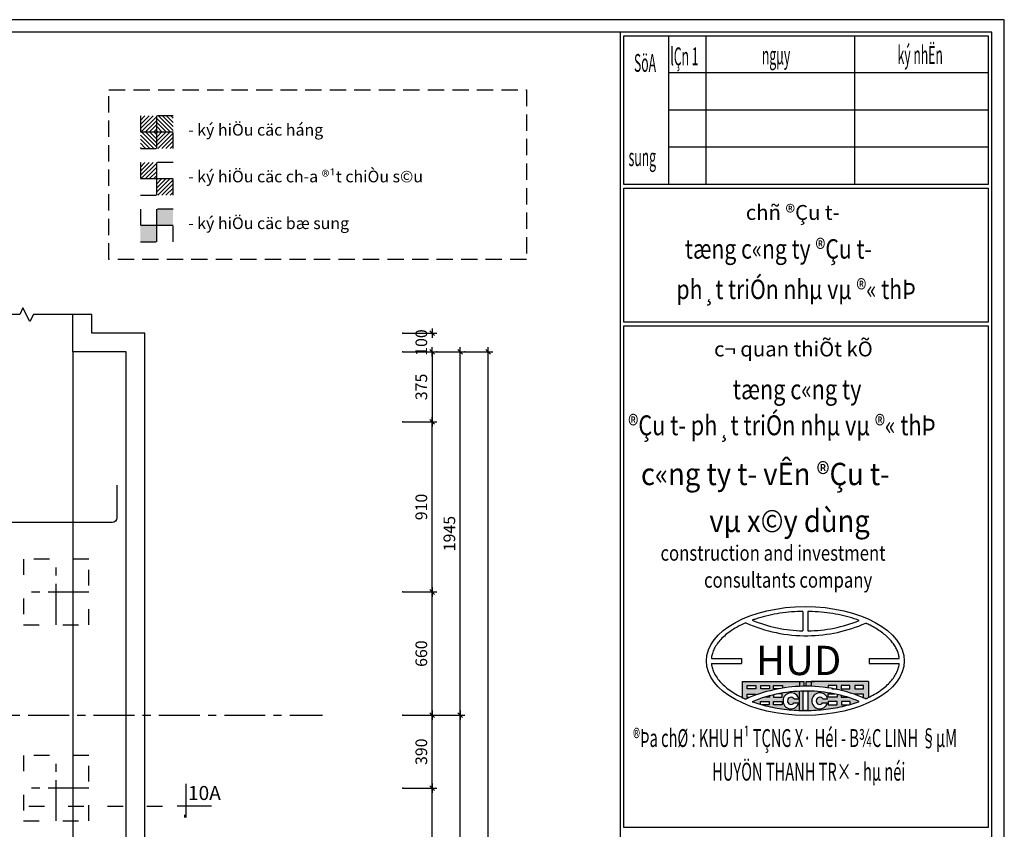
# Model space of a CAD drawing. Units: inches. Extents: x 1333779 to 1689811, y -1459192 to -1322114.
# Drawn here: x 1539797 to 1560871, y -1430982 to -1413650 of the extents above; entities that cross this region are included whole.
import ezdxf
from ezdxf.enums import TextEntityAlignment as Align

# ---------------------------------------------------------------- set-up
doc = ezdxf.new("R2010")
doc.units = ezdxf.units.IN
doc.header["$LTSCALE"] = 700
doc.header["$MEASUREMENT"] = 0
for name, pattern in [('ACAD_ISO03W100', [30, 12, -18]), ('CENTER', [2, 1.25, -0.25, 0.25, -0.25]), ('HIDDEN', [0.375, 0.25, -0.125])]:
    doc.linetypes.add(name, pattern=pattern)
for name, color, linetype in [('1', 1, 'CENTER'), ('3', 3, 'Continuous'), ('4', 4, 'Continuous'), ('6', 6, 'Continuous'), ('7', 7, 'Continuous'), ('8', 8, 'Continuous'), ('9', 9, 'HIDDEN'), ('jnu', 3, 'Continuous')]:
    doc.layers.add(name, color=color, linetype=linetype)
doc.styles.add('ARIAL', font='VHARIAL.TTF')
doc.styles.add('AVANT', font='VHAVANB.TTF')
doc.styles.add('BODO', font='VHBODO.TTF')
doc.styles.add('SansSerif', font='sanss___.ttf')
doc.styles.add('VnAvantH', font='VHAVAN.TTF')
doc.dimstyles.new('1-100', dxfattribs={"dimtxt": 250, "dimasz": 1, "dimexe": 100, "dimexo": 0, "dimgap": 100, "dimtad": 1, "dimdec": 1, "dimzin": 9, "dimdsep": 46, "dimtxsty": 'SansSerif', "dimblk": 'tick', "dimcen": 0.09, "dimdle": 100, "dimclrd": 5, "dimclre": 5, "dimclrt": 4, "dimadec": 0, "dimazin": 0, "dimtfac": 1, "dimtdec": 1, "dimtix": 1, "dimtofl": 0, "dimtmove": 2, "dimatfit": 3, "dimldrblk": 'dot-60', "dimfxl": 1, "dimtolj": 1, "dimtzin": 0, "dimarcsym": 0})

# ---------------------------------------------------------------- blocks, each defined once
blk = doc.blocks.new('tick')
at = {"color": 5, "linetype": 'ByBlock'}
blk.add_line((-100, 0), (100, 0), dxfattribs=at)
at = {"layer": '3', "linetype": 'ByBlock'}
blk.add_line((-50, -50), (50, 50), dxfattribs=at)
at = {"layer": 'jnu', "color": 0, "linetype": 'ByBlock'}
blk.add_point((0, 0), dxfattribs=at)
blk = doc.blocks.new('*D3551')
at = {"layer": '7', "color": 5, "linetype": 'Continuous', "lineweight": -2}
for p, q in [((1549322, -1420762), (1549922, -1420762)), ((1549822, -1449741), (1549822, -1420763)), ((1549322, -1449742), (1549922, -1449742))]:
    blk.add_line(p, q, dxfattribs=at)
at = {"layer": 'jnu', "color": 0, "linetype": 'Continuous'}
for p in [(1549322, -1420762), (1549822, -1420762), (1549322, -1449742)]:
    blk.add_point(p, dxfattribs=at)
at = {"layer": '7', "color": 5, "linetype": 'Continuous', "lineweight": -2}
for p, rotation in [((1549822, -1420762), 90), ((1549822, -1449742), 270)]:
    blk.add_blockref('tick', p, dxfattribs=dict(at, rotation=rotation))
at = {"layer": '7', "color": 4, "linetype": 'Continuous', "insert": (1549593, -1435252), "char_height": 250, "attachment_point": 5, "rotation": 90, "style": 'SansSerif'}
blk.add_mtext('\\A1;7245', dxfattribs=at)
blk = doc.blocks.new('dot-60')
at = {"layer": '6'}
blk.add_circle((0, 0), 30, dxfattribs=at)
blk = doc.blocks.new('vk')
at = {"layer": '3'}
blk.add_line((0, 475), (0, -242), dxfattribs=at)
at = {"layer": '6'}
for p, q in [((-552, 0), (184, 0)), ((24, -241), (24, -185))]:
    blk.add_line(p, q, dxfattribs=at)
blk = doc.blocks.new('*D3550')
at = {"layer": '7', "color": 5, "linetype": 'Continuous', "lineweight": -2}
for p, q in [((1548722, -1420762), (1549322, -1420762)), ((1549222, -1428541), (1549222, -1420763)), ((1548599, -1428542), (1549322, -1428542))]:
    blk.add_line(p, q, dxfattribs=at)
at = {"layer": 'jnu', "color": 0, "linetype": 'Continuous'}
for p in [(1548722, -1420762), (1549222, -1420762), (1548599, -1428542)]:
    blk.add_point(p, dxfattribs=at)
at = {"layer": '7', "color": 5, "linetype": 'Continuous', "lineweight": -2}
for p, rotation in [((1549222, -1420762), 90), ((1549222, -1428542), 270)]:
    blk.add_blockref('tick', p, dxfattribs=dict(at, rotation=rotation))
at = {"layer": '7', "color": 4, "linetype": 'Continuous', "insert": (1548993, -1424652), "char_height": 250, "attachment_point": 5, "rotation": 90, "style": 'SansSerif'}
blk.add_mtext('\\A1;1945', dxfattribs=at)
blk = doc.blocks.new('*D3549')
at = {"layer": '7', "color": 5, "linetype": 'Continuous', "lineweight": -2}
for p, q in [((1548599, -1428542), (1549322, -1428542)), ((1549222, -1436801), (1549222, -1428543)), ((1548599, -1436802), (1549322, -1436802))]:
    blk.add_line(p, q, dxfattribs=at)
at = {"layer": 'jnu', "color": 0, "linetype": 'Continuous'}
for p in [(1548599, -1428542), (1549222, -1428542), (1548599, -1436802)]:
    blk.add_point(p, dxfattribs=at)
at = {"layer": '7', "color": 5, "linetype": 'Continuous', "lineweight": -2}
for p, rotation in [((1549222, -1428542), 90), ((1549222, -1436802), 270)]:
    blk.add_blockref('tick', p, dxfattribs=dict(at, rotation=rotation))
at = {"layer": '7', "color": 4, "linetype": 'Continuous', "insert": (1548993, -1432672), "char_height": 250, "attachment_point": 5, "rotation": 90, "style": 'SansSerif'}
blk.add_mtext('\\A1;2065', dxfattribs=at)
blk = doc.blocks.new('*D3546')
at = {"layer": '7', "color": 5, "linetype": 'Continuous', "lineweight": -2}
for p, q in [((1547999, -1420362), (1548722, -1420362)), ((1548622, -1420361), (1548622, -1420360)), ((1547999, -1420762), (1548722, -1420762)), ((1548622, -1420763), (1548622, -1420764))]:
    blk.add_line(p, q, dxfattribs=at)
at = {"layer": 'jnu', "color": 0, "linetype": 'Continuous'}
for p in [(1547999, -1420362), (1548622, -1420362), (1547999, -1420762)]:
    blk.add_point(p, dxfattribs=at)
at = {"layer": '7', "color": 5, "linetype": 'Continuous', "lineweight": -2}
for p, rotation in [((1548622, -1420362), 270), ((1548622, -1420762), 90)]:
    blk.add_blockref('tick', p, dxfattribs=dict(at, rotation=rotation))
at = {"layer": '7', "color": 4, "linetype": 'Continuous', "insert": (1548393, -1420562), "char_height": 250, "attachment_point": 5, "rotation": 90, "style": 'SansSerif'}
blk.add_mtext('\\A1;100', dxfattribs=at)
blk = doc.blocks.new('*D3545')
at = {"layer": '7', "color": 5, "linetype": 'Continuous', "lineweight": -2}
for p, q in [((1547999, -1422262), (1548722, -1422262)), ((1548622, -1425901), (1548622, -1422263)), ((1547999, -1425902), (1548722, -1425902))]:
    blk.add_line(p, q, dxfattribs=at)
at = {"layer": 'jnu', "color": 0, "linetype": 'Continuous'}
for p in [(1547999, -1422262), (1548622, -1422262), (1547999, -1425902)]:
    blk.add_point(p, dxfattribs=at)
at = {"layer": '7', "color": 5, "linetype": 'Continuous', "lineweight": -2}
for p, rotation in [((1548622, -1422262), 90), ((1548622, -1425902), 270)]:
    blk.add_blockref('tick', p, dxfattribs=dict(at, rotation=rotation))
at = {"layer": '7', "color": 4, "linetype": 'Continuous', "insert": (1548393, -1424082), "char_height": 250, "attachment_point": 5, "rotation": 90, "style": 'SansSerif'}
blk.add_mtext('\\A1;910', dxfattribs=at)
blk = doc.blocks.new('*D3544')
at = {"layer": '7', "color": 5, "linetype": 'Continuous', "lineweight": -2}
for p, q in [((1547999, -1425902), (1548722, -1425902)), ((1548622, -1428541), (1548622, -1425903)), ((1547999, -1428542), (1548722, -1428542))]:
    blk.add_line(p, q, dxfattribs=at)
at = {"layer": 'jnu', "color": 0, "linetype": 'Continuous'}
for p in [(1547999, -1425902), (1548622, -1425902), (1547999, -1428542)]:
    blk.add_point(p, dxfattribs=at)
at = {"layer": '7', "color": 5, "linetype": 'Continuous', "lineweight": -2}
for p, rotation in [((1548622, -1425902), 90), ((1548622, -1428542), 270)]:
    blk.add_blockref('tick', p, dxfattribs=dict(at, rotation=rotation))
at = {"layer": '7', "color": 4, "linetype": 'Continuous', "insert": (1548393, -1427222), "char_height": 250, "attachment_point": 5, "rotation": 90, "style": 'SansSerif'}
blk.add_mtext('\\A1;660', dxfattribs=at)
blk = doc.blocks.new('*D3543')
at = {"layer": '7', "color": 5, "linetype": 'Continuous', "lineweight": -2}
for p, q in [((1547999, -1428542), (1548722, -1428542)), ((1548622, -1430101), (1548622, -1428543)), ((1547999, -1430102), (1548722, -1430102))]:
    blk.add_line(p, q, dxfattribs=at)
at = {"layer": 'jnu', "color": 0, "linetype": 'Continuous'}
for p in [(1547999, -1428542), (1548622, -1428542), (1547999, -1430102)]:
    blk.add_point(p, dxfattribs=at)
at = {"layer": '7', "color": 5, "linetype": 'Continuous', "lineweight": -2}
for p, rotation in [((1548622, -1428542), 90), ((1548622, -1430102), 270)]:
    blk.add_blockref('tick', p, dxfattribs=dict(at, rotation=rotation))
at = {"layer": '7', "color": 4, "linetype": 'Continuous', "insert": (1548393, -1429322), "char_height": 250, "attachment_point": 5, "rotation": 90, "style": 'SansSerif'}
blk.add_mtext('\\A1;390', dxfattribs=at)
blk = doc.blocks.new('*D3542')
at = {"layer": '7', "color": 5, "linetype": 'Continuous', "lineweight": -2}
for p, q in [((1547999, -1430102), (1548722, -1430102)), ((1548622, -1434301), (1548622, -1430103)), ((1547999, -1434302), (1548722, -1434302))]:
    blk.add_line(p, q, dxfattribs=at)
at = {"layer": 'jnu', "color": 0, "linetype": 'Continuous'}
for p in [(1547999, -1430102), (1548622, -1430102), (1547999, -1434302)]:
    blk.add_point(p, dxfattribs=at)
at = {"layer": '7', "color": 5, "linetype": 'Continuous', "lineweight": -2}
for p, rotation in [((1548622, -1430102), 90), ((1548622, -1434302), 270)]:
    blk.add_blockref('tick', p, dxfattribs=dict(at, rotation=rotation))
at = {"layer": '7', "color": 4, "linetype": 'Continuous', "insert": (1548393, -1432202), "char_height": 250, "attachment_point": 5, "rotation": 90, "style": 'SansSerif'}
blk.add_mtext('\\A1;1050', dxfattribs=at)
blk = doc.blocks.new('*D3554')
at = {"layer": '7', "color": 5, "linetype": 'Continuous', "lineweight": -2}
for p, q in [((1547999, -1420762), (1548722, -1420762)), ((1548622, -1420763), (1548622, -1422261)), ((1547999, -1422262), (1548722, -1422262))]:
    blk.add_line(p, q, dxfattribs=at)
at = {"layer": 'jnu', "color": 0, "linetype": 'Continuous'}
for p in [(1547999, -1420762), (1547999, -1422262), (1548622, -1422262)]:
    blk.add_point(p, dxfattribs=at)
at = {"layer": '7', "color": 5, "linetype": 'Continuous', "lineweight": -2}
for p, rotation in [((1548622, -1420762), 90), ((1548622, -1422262), 270)]:
    blk.add_blockref('tick', p, dxfattribs=dict(at, rotation=rotation))
at = {"layer": '7', "color": 4, "linetype": 'Continuous', "insert": (1548393, -1421512), "char_height": 250, "attachment_point": 5, "rotation": 90, "style": 'SansSerif'}
blk.add_mtext('\\A1;375', dxfattribs=at)

msp = doc.modelspace()

# ---------------------------------------------------------------- hatches: boundary and pattern name
at = {"layer": '7', "linetype": 'Continuous'}
h = msp.add_hatch(dxfattribs=at)
h.set_pattern_fill('ANSI31', color=256, scale=500, style=0)
h.set_pattern_definition([(45, (1025683.13, -1088747.49), (-44.194174, 44.194174), [])])
h.paths.add_polyline_path([(1543081.08, -1416058.09), (1542731.08, -1416058.09), (1542731.08, -1416408.09), (1543081.08, -1416408.09)])
h.paths.add_polyline_path([(1542731.08, -1415708.09), (1542381.08, -1415708.09), (1542381.08, -1416058.09), (1542731.08, -1416058.09)])
h = msp.add_hatch(dxfattribs=at)
h.set_pattern_fill('ANSI31', color=256, scale=500, style=0)
h.set_pattern_definition([(45, (1025683.13, -1089747.49), (-44.194174, 44.194174), [])])
h.paths.add_polyline_path([(1543081.08, -1417058.09), (1542731.08, -1417058.09), (1542731.08, -1417408.09), (1543081.08, -1417408.09)])
h.paths.add_polyline_path([(1542731.08, -1416708.09), (1542381.08, -1416708.09), (1542381.08, -1417058.09), (1542731.08, -1417058.09)])
h = msp.add_hatch(color=256, dxfattribs=at)
h.paths.add_polyline_path([(1542381.08, -1418058.09), (1542731.08, -1418058.09), (1542731.08, -1418408.09), (1542381.08, -1418408.09)])
h.paths.add_polyline_path([(1542731.08, -1417708.09), (1543081.08, -1417708.09), (1543081.08, -1418058.09), (1542731.08, -1418058.09)])
at = {"layer": '8'}
h = msp.add_hatch(color=256, dxfattribs=at)
edge = h.paths.add_edge_path()
edge.add_line((1555258.18, -1427817.74), (1555258.18, -1428158.29))
edge.add_spline(control_points=[(1555258.18, -1428158.29), (1555277.58, -1428167.68), (1555297.34, -1428176.88), (1555324.48, -1428189.04), (1555331.58, -1428192.17), (1555338.72, -1428195.28)], knot_values=[13.41528375, 13.41528375, 13.41528375, 13.41528375, 13.4536832, 13.4536832, 13.46716263, 13.46716263, 13.46716263, 13.46716263], degree=3, periodic=0)
edge.add_arc((1556630.58, -1431073.23), 3154.6, 112.42461, 114.174523, ccw=False)
edge.add_line((1555427.2, -1428157.17), (1555365.04, -1428157.17))
edge.add_line((1555365.04, -1428157.17), (1555365.04, -1428088.45))
edge.add_line((1555365.04, -1428088.45), (1555553.15, -1428088.45))
edge.add_line((1555553.15, -1428088.45), (1555553.15, -1428108.33))
edge.add_arc((1556630.58, -1431073.23), 3154.6, 100.742554, 109.970925, ccw=False)
edge.add_line((1556042.57, -1427973.91), (1555933.95, -1427973.91))
edge.add_line((1555933.95, -1427973.91), (1555933.95, -1427905.19))
edge.add_line((1555933.95, -1427905.19), (1556122.05, -1427905.19))
edge.add_line((1556122.05, -1427905.19), (1556122.05, -1427959.89))
edge.add_arc((1556630.58, -1431073.23), 3154.6, 97.759957, 99.276657, ccw=False)
edge.add_line((1556204.63, -1427947.52), (1556204.63, -1427905.19))
edge.add_line((1556204.63, -1427905.19), (1556392.74, -1427905.19))
edge.add_line((1556392.74, -1427905.19), (1556392.74, -1427927.61))
edge.add_arc((1556630.58, -1431073.23), 3154.6, 92.63533, 94.323866, ccw=False)
edge.add_line((1556485.53, -1427921.96), (1556485.53, -1427817.74))
edge.add_line((1556485.53, -1427817.74), (1555258.18, -1427817.74))
h.paths.add_polyline_path([(1555846.77, -1427905.19), (1555846.77, -1427973.91), (1555658.67, -1427973.91), (1555658.67, -1427905.19)], flags=16)
h.paths.add_polyline_path([(1555553.15, -1427905.19), (1555553.15, -1427973.91), (1555365.04, -1427973.91), (1555365.04, -1427905.19)], flags=16)
edge = h.paths.add_edge_path()
edge.add_line((1556738.41, -1427817.74), (1556738.41, -1427920.47))
edge.add_arc((1556630.58, -1431073.23), 3154.6, 86.353626, 88.041067, ccw=False)
edge.add_line((1556831.2, -1427925.01), (1556831.2, -1427905.19))
edge.add_line((1556831.2, -1427905.19), (1557019.31, -1427905.19))
edge.add_line((1557019.31, -1427905.19), (1557019.31, -1427942.67))
edge.add_arc((1556630.58, -1431073.23), 3154.6, 81.407499, 82.921603, ccw=False)
edge.add_line((1557101.89, -1427954.04), (1557101.89, -1427905.19))
edge.add_line((1557101.89, -1427905.19), (1557290, -1427905.19))
edge.add_line((1557290, -1427905.19), (1557290, -1427973.91))
edge.add_line((1557290, -1427973.91), (1557218.58, -1427973.91))
edge.add_arc((1556630.58, -1431073.23), 3154.6, 70.746554, 79.257446, ccw=False)
edge.add_line((1557670.8, -1428095.07), (1557670.8, -1428088.45))
edge.add_line((1557670.8, -1428088.45), (1557858.9, -1428088.45))
edge.add_line((1557858.9, -1428088.45), (1557858.9, -1428157.17))
edge.add_line((1557858.9, -1428157.17), (1557833.95, -1428157.17))
edge.add_arc((1556630.58, -1431073.23), 3154.6, 66.184883, 67.57539, ccw=False)
edge.add_spline(control_points=[(1557904.36, -1428187.23), (1557925.2, -1428177.94), (1557945.67, -1428168.43), (1557965.76, -1428158.72)], knot_values=[8.53553762, 8.53553762, 8.53553762, 8.53553762, 8.57528649, 8.57528649, 8.57528649, 8.57528649], degree=3, periodic=0)
edge.add_line((1557965.76, -1428158.72), (1557965.76, -1427817.74))
edge.add_line((1557965.76, -1427817.74), (1556738.41, -1427817.74))
h.paths.add_polyline_path([(1557377.17, -1427905.19), (1557565.28, -1427905.19), (1557565.28, -1427973.91), (1557377.17, -1427973.91)], flags=16)
h.paths.add_polyline_path([(1557670.8, -1427905.19), (1557858.9, -1427905.19), (1557858.9, -1427973.91), (1557670.8, -1427973.91)], flags=16)
h = msp.add_hatch(color=256, dxfattribs=at)
h.paths.add_polyline_path([(1556738.41, -1427817.74), (1556630.65, -1427817.74), (1556630.65, -1427918.63, -0.00854212), (1556738.41, -1427920.47)])
h.paths.add_polyline_path([(1556485.53, -1427921.96, -0.00592127), (1556560.2, -1427919.41, -0.00220689), (1556588.05, -1427918.92), (1556588.05, -1427817.74), (1556485.53, -1427817.74)])
edge = h.paths.add_edge_path()
edge.add_spline(control_points=[(1556664.62, -1428437.99), (1556672.26, -1428437.88), (1556679.9, -1428437.75), (1556708.36, -1428437.18), (1556729.17, -1428436.59), (1556749.95, -1428435.82)], knot_values=[7.87931783, 7.87931783, 7.87931783, 7.87931783, 7.89044516, 7.89044516, 7.92077644, 7.92077644, 7.92077644, 7.92077644], degree=3, periodic=0)
edge.add_line((1556749.95, -1428435.82), (1556749.95, -1428025.38))
edge.add_arc((1556630.58, -1431073.23), 3050.18, 87.75702, 89.360565)
edge.add_line((1556664.62, -1428023.23), (1556664.62, -1428437.99))
edge = h.paths.add_edge_path()
edge.add_arc((1556630.58, -1431073.23), 3050.18, 91.322058, 92.801611)
edge.add_line((1556481.49, -1428026.69), (1556481.49, -1428436.06))
edge.add_spline(control_points=[(1556481.49, -1428436.06), (1556507.7, -1428436.98), (1556533.95, -1428437.62), (1556560.2, -1428437.99)], knot_values=[7.79040841, 7.79040841, 7.79040841, 7.79040841, 7.82864544, 7.82864544, 7.82864544, 7.82864544], degree=3, periodic=0)
edge.add_line((1556560.2, -1428437.99), (1556560.2, -1428023.86))
h = msp.add_hatch(color=256, dxfattribs=at)
edge = h.paths.add_edge_path()
edge.add_line((1556664.62, -1428023.23), (1556664.62, -1428437.99))
edge.add_spline(control_points=[(1556664.62, -1428437.99), (1556672.26, -1428437.88), (1556679.9, -1428437.75), (1556758.14, -1428436.18), (1556828.6, -1428432.77), (1556968.45, -1428421.98), (1557037.85, -1428414.62), (1557174.78, -1428396.02), (1557242.33, -1428384.79), (1557374.81, -1428358.62), (1557439.75, -1428343.67), (1557514.32, -1428323.97), (1557525.57, -1428320.93), (1557536.77, -1428317.83)], knot_values=[7.87931783, 7.87931783, 7.87931783, 7.87931783, 7.89044516, 7.89044516, 7.99329477, 7.99329477, 8.09614438, 8.09614438, 8.19899399, 8.19899399, 8.3018436, 8.3018436, 8.32022045, 8.32022045, 8.32022045, 8.32022045], degree=3, periodic=0)
edge.add_line((1557536.77, -1428317.83), (1557384.15, -1428317.83))
edge.add_line((1557384.15, -1428317.83), (1557384.15, -1428249.11))
edge.add_line((1557384.15, -1428249.11), (1557572.26, -1428249.11))
edge.add_line((1557572.26, -1428249.11), (1557572.26, -1428307.77))
edge.add_spline(control_points=[(1557572.26, -1428307.77), (1557611.41, -1428296.41), (1557649.84, -1428284.36), (1557714.72, -1428262.45), (1557741.56, -1428252.91), (1557767.95, -1428243.03)], knot_values=[8.33974114, 8.33974114, 8.33974114, 8.33974114, 8.40469321, 8.40469321, 8.45175463, 8.45175463, 8.45175463, 8.45175463], degree=3, periodic=0)
edge.add_arc((1556630.58, -1431073.23), 3050.18, 68.106341, 73.19115)
edge.add_line((1557512.63, -1428153.36), (1557376.2, -1428153.36))
edge.add_line((1557376.2, -1428153.36), (1557376.2, -1428115.58))
edge.add_arc((1556630.58, -1431073.23), 3050.18, 75.850539, 77.459938)
edge.add_line((1557292.84, -1428095.81), (1557292.84, -1428153.36))
edge.add_line((1557292.84, -1428153.36), (1557104.73, -1428153.36))
edge.add_line((1557104.73, -1428153.36), (1557104.73, -1428084.64))
edge.add_line((1557104.73, -1428084.64), (1557240.48, -1428084.64))
edge.add_arc((1556630.58, -1431073.23), 3050.18, 78.465709, 89.360565)
h.paths.add_polyline_path([(1557087.79, -1428191.96), (1556986.4, -1428191.96, 3.23417743), (1556983.23, -1428277.94), (1557086.58, -1428277.94, -7.81541543)], flags=16)
h.paths.add_polyline_path([(1557104.08, -1428249.11), (1557292.19, -1428249.11), (1557292.19, -1428317.83), (1557104.08, -1428317.83)], flags=16)
edge = h.paths.add_edge_path()
edge.add_arc((1556626.67, -1431060.46), 3036.89, 92.7401, 101.509734)
edge.add_line((1556020.71, -1428084.64), (1556118.24, -1428084.64))
edge.add_line((1556118.24, -1428084.64), (1556118.24, -1428153.36))
edge.add_line((1556118.24, -1428153.36), (1555930.14, -1428153.36))
edge.add_line((1555930.14, -1428153.36), (1555930.14, -1428104.53))
edge.add_arc((1556626.67, -1431060.46), 3036.89, 103.259294, 104.880739)
edge.add_line((1555846.77, -1428125.42), (1555846.77, -1428153.36))
edge.add_line((1555846.77, -1428153.36), (1555748.33, -1428153.36))
edge.add_arc((1556626.67, -1431060.46), 3036.89, 106.811429, 112.26796)
edge.add_spline(control_points=[(1555475.88, -1428250.06), (1555479.2, -1428251.27), (1555482.54, -1428252.48), (1555544.26, -1428274.74), (1555604.75, -1428294.2), (1555674, -1428313.92), (1555681.02, -1428315.88), (1555688.05, -1428317.83)], knot_values=[7.26746021, 7.26746021, 7.26746021, 7.26746021, 7.2733475, 7.2733475, 7.37619711, 7.37619711, 7.38774267, 7.38774267, 7.38774267, 7.38774267], degree=3, periodic=0)
edge.add_line((1555650.72, -1428306.72), (1555650.72, -1428249.11))
edge.add_line((1555650.72, -1428249.11), (1555838.82, -1428249.11))
edge.add_line((1555838.82, -1428249.11), (1555838.82, -1428317.83))
edge.add_line((1555838.82, -1428317.83), (1555688.05, -1428317.83))
edge.add_spline(control_points=[(1555688.05, -1428317.83), (1555743.68, -1428333.22), (1555800.67, -1428347.24), (1555924.23, -1428373.97), (1555991.09, -1428386.3), (1556126.89, -1428407.13), (1556195.82, -1428415.63), (1556334.99, -1428428.71), (1556405.22, -1428433.28), (1556477.62, -1428435.92), (1556479.54, -1428435.99), (1556481.49, -1428436.06)], knot_values=[7.38774267, 7.38774267, 7.38774267, 7.38774267, 7.47904672, 7.47904672, 7.58189633, 7.58189633, 7.68474594, 7.68474594, 7.78759555, 7.78759555, 7.79039235, 7.79039235, 7.79039235, 7.79039235], degree=3, periodic=0)
edge.add_line((1556481.49, -1428436.06), (1556481.49, -1428027.04))
h.paths.add_polyline_path([(1556472.3, -1428191.96), (1556370.91, -1428191.96, 3.23417743), (1556367.74, -1428277.94), (1556471.09, -1428277.94, -7.81541543)], flags=16)
h.paths.add_polyline_path([(1556118.9, -1428249.11), (1556118.9, -1428317.83), (1555930.79, -1428317.83), (1555930.79, -1428249.11)], flags=16)
h = msp.add_hatch(color=256, dxfattribs=at)
h.paths.add_polyline_path([(1556664.62, -1428047.06), (1556664.62, -1428023.81, 0.00859625), (1556560.2, -1428024.3), (1556560.2, -1428047.06)])
edge = h.paths.add_edge_path()
edge.add_line((1556560.2, -1428404.67), (1556560.2, -1428437.46))
edge.add_spline(control_points=[(1556560.2, -1428437.46), (1556585.4, -1428437.68), (1556618.77, -1428437.85), (1556664.62, -1428437.99)], knot_values=[7.81445086, 7.81445086, 7.81445086, 7.81445086, 7.82864544, 7.82864544, 7.82864544, 7.82864544], degree=3, periodic=0)
edge.add_line((1556664.62, -1428437.99), (1556664.62, -1428404.67))
edge.add_line((1556664.62, -1428404.67), (1556560.2, -1428404.67))
at = {"layer": '9', "linetype": 'Continuous'}
h = msp.add_hatch(dxfattribs=at)
h.set_pattern_fill('ANSI31', color=256, scale=500, angle=90, style=0)
h.set_pattern_definition([(135, (173653.8, -83720.594), (-44.1941738, -44.1941738), [])])
h.paths.add_polyline_path([(1543081.08, -1415708.09), (1542731.08, -1415708.09), (1542731.08, -1416058.09), (1543081.08, -1416058.09)])
h.paths.add_polyline_path([(1542731.08, -1416058.09), (1542381.08, -1416058.09), (1542381.08, -1416408.09), (1542731.08, -1416408.09)])

# ---------------------------------------------------------------- linework, layer by layer
msp.add_lwpolyline([(1541337.53, -1419962.09), (1540092.2, -1419962.09), (1540010.8, -1420108.51), (1539864.26, -1419815.68), (1539797.65, -1419962.09), (1538537.53, -1419962.09)])
at = {"layer": '1', "linetype": 'Continuous'}
msp.add_lwpolyline([(1547077.53, -1438582.09), (1546677.53, -1438582.09), (1546677.53, -1432402.09), (1542477.53, -1432402.09), (1542477.53, -1420362.09), (1541337.53, -1420362.09), (1541337.53, -1419962.09)], dxfattribs=at)
at = {"layer": '3', "linetype": 'Continuous'}
msp.add_line((1540937.53, -1420762.09), (1540937.53, -1438982.09), dxfattribs=at)
msp.add_lwpolyline([(1547077.53, -1438982.09), (1546277.53, -1438982.09), (1546277.53, -1432802.09), (1542077.53, -1432802.09), (1542077.53, -1420762.09), (1540937.53, -1420762.09), (1540937.53, -1419962.09)], dxfattribs=at)
at = {"layer": '6', "linetype": 'Continuous'}
msp.add_line((1552649.62, -1413915.75), (1552649.62, -1458547.43), dxfattribs=at)
at = {"layer": '6', "linetype": 'ACAD_ISO03W100', "ltscale": 0.04}
msp.add_line((1504714.89, -1430485.59), (1543169.12, -1430485.59), dxfattribs=at)
at = {"layer": '6', "linetype": 'Continuous'}
msp.add_lwpolyline([(1497978.5, -1458547.43), (1560605.79, -1458547.43), (1560605.79, -1413915.75), (1497978.5, -1413915.75)], close=True, dxfattribs=at)
msp.add_lwpolyline([(1541873.53, -1423614.57), (1541873.53, -1424314.57, -0.41421356), (1541773.53, -1424414.57), (1505766.53, -1424414.57, -0.41421356), (1505666.53, -1424314.57), (1505666.53, -1423614.57)], format="xyb", dxfattribs=at)
at = {"layer": '7', "linetype": 'HIDDEN', "ltscale": 2}
msp.add_lwpolyline([(1541707.3, -1415153.59), (1550643.8, -1415153.59), (1550643.8, -1418785.09), (1541707.3, -1418785.09)], close=True, dxfattribs=at)
at = {"layer": '7', "linetype": 'ACAD_ISO03W100', "ltscale": 0.04}
for points in [[(1542381.08, -1416408.09), (1543081.08, -1416408.09), (1543081.08, -1415708.09), (1542381.08, -1415708.09)], [(1542381.08, -1417408.09), (1543081.08, -1417408.09), (1543081.08, -1416708.09), (1542381.08, -1416708.09)], [(1542381.08, -1418408.09), (1543081.08, -1418408.09), (1543081.08, -1417708.09), (1542381.08, -1417708.09)], [(1539877.53, -1425202.09), (1539877.53, -1426602.09), (1541277.53, -1426602.09), (1541277.53, -1425202.09)], [(1539877.53, -1429402.09), (1539877.53, -1430802.09), (1541277.53, -1430802.09), (1541277.53, -1429402.09)]]:
    msp.add_lwpolyline(points, close=True, dxfattribs=at)
at = {"layer": '8', "linetype": 'CENTER'}
for p, q in [((1542731.08, -1416408.09), (1542731.08, -1415708.09)), ((1543081.08, -1416058.09), (1542381.08, -1416058.09)), ((1542731.08, -1417408.09), (1542731.08, -1416708.09)), ((1543081.08, -1417058.09), (1542381.08, -1417058.09)), ((1542731.08, -1418408.09), (1542731.08, -1417708.09)), ((1543081.08, -1418058.09), (1542381.08, -1418058.09)), ((1540577.53, -1426602.09), (1540577.53, -1425202.09)), ((1541277.53, -1425902.09), (1539877.53, -1425902.09)), ((1514777.53, -1428542.09), (1546277.53, -1428542.09)), ((1540577.53, -1430802.09), (1540577.53, -1429402.09)), ((1541277.53, -1430102.09), (1539877.53, -1430102.09))]:
    msp.add_line(p, q, dxfattribs=at)
at = {"layer": '8'}
for p, q in [((1556560.2, -1426318.42), (1556560.2, -1426732.55)), ((1556664.62, -1426318.42), (1556664.62, -1426733.17)), ((1554601.15, -1427325.99), (1555245.29, -1427325.99)), ((1555245.29, -1427325.99), (1555245.29, -1427430.41)), ((1557979.53, -1427325.99), (1558623.67, -1427325.99)), ((1557979.53, -1427325.99), (1557979.53, -1427430.41)), ((1554601.15, -1427430.41), (1555245.29, -1427430.41)), ((1557979.53, -1427430.41), (1558623.67, -1427430.41)), ((1555258.18, -1427817.74), (1555258.18, -1428158.29)), ((1555258.18, -1427817.74), (1556485.53, -1427817.74)), ((1556485.53, -1427817.74), (1556588.05, -1427817.74)), ((1556485.53, -1427817.74), (1556485.53, -1427921.96)), ((1556588.05, -1427918.92), (1556588.05, -1427817.74)), ((1556630.65, -1427817.74), (1556807.61, -1427817.74)), ((1556630.65, -1427918.63), (1556630.65, -1427817.74)), ((1556738.41, -1427817.74), (1556738.41, -1427920.47)), ((1557965.76, -1427817.74), (1556738.41, -1427817.74)), ((1557965.76, -1427817.74), (1557965.76, -1428158.72)), ((1556481.49, -1428026.69), (1556481.49, -1428436.06)), ((1556560.2, -1428023.86), (1556560.2, -1428437.99)), ((1556664.62, -1428023.23), (1556664.62, -1428437.99)), ((1556370.91, -1428191.96), (1556472.3, -1428191.96)), ((1556986.4, -1428191.96), (1557087.79, -1428191.96)), ((1556367.74, -1428277.94), (1556471.09, -1428277.94)), ((1556983.23, -1428277.94), (1557086.58, -1428277.94))]:
    msp.add_line(p, q, dxfattribs=at)
for points in [[(1555365.04, -1427905.19), (1555553.15, -1427905.19), (1555553.15, -1427973.91), (1555365.04, -1427973.91)], [(1555658.67, -1427905.19), (1555846.77, -1427905.19), (1555846.77, -1427973.91), (1555658.67, -1427973.91)], [(1557565.28, -1427905.19), (1557377.17, -1427905.19), (1557377.17, -1427973.91), (1557565.28, -1427973.91)], [(1557858.9, -1427905.19), (1557670.8, -1427905.19), (1557670.8, -1427973.91), (1557858.9, -1427973.91)], [(1555930.79, -1428249.11), (1556118.9, -1428249.11), (1556118.9, -1428317.83), (1555930.79, -1428317.83)], [(1557292.19, -1428249.11), (1557104.08, -1428249.11), (1557104.08, -1428317.83), (1557292.19, -1428317.83)]]:
    msp.add_lwpolyline(points, close=True, dxfattribs=at)
for points in [[(1556042.57, -1427973.91), (1555933.95, -1427973.91), (1555933.95, -1427905.19), (1556122.05, -1427905.19), (1556122.05, -1427959.89)], [(1557181.37, -1427973.91), (1557290, -1427973.91), (1557290, -1427905.19), (1557101.89, -1427905.19), (1557101.89, -1427959.89)], [(1555427.2, -1428157.17), (1555365.04, -1428157.17), (1555365.04, -1428088.45), (1555553.15, -1428088.45), (1555553.15, -1428108.33)], [(1555846.77, -1428125.47), (1555846.77, -1428153.36), (1555748.53, -1428153.36)], [(1555930.14, -1428104.56), (1555930.14, -1428153.36), (1555930.14, -1428153.36), (1556118.24, -1428153.36), (1556118.24, -1428084.64), (1556020.68, -1428084.64)], [(1557292.84, -1428095.81), (1557292.84, -1428153.36), (1557292.84, -1428153.36), (1557104.73, -1428153.36), (1557104.73, -1428084.64), (1557240.48, -1428084.64)], [(1557376.2, -1428115.58), (1557376.2, -1428153.36), (1557512.63, -1428153.36)], [(1557833.95, -1428157.17), (1557858.9, -1428157.17), (1557858.9, -1428088.45), (1557670.8, -1428088.45), (1557670.8, -1428095.07)], [(1555650.72, -1428307.24), (1555650.72, -1428249.11), (1555838.82, -1428249.11), (1555838.82, -1428317.83), (1555688.05, -1428317.83)], [(1557572.26, -1428307.77), (1557572.26, -1428249.11), (1557384.15, -1428249.11), (1557384.15, -1428317.83), (1557536.77, -1428317.83)]]:
    msp.add_lwpolyline(points, dxfattribs=at)
for centre, radius, start, end in [((1556630.58, -1423683.18), 3050.18, 247.755025, 268.677942), ((1556630.58, -1423683.18), 3050.18, 270.639435, 291.893667), ((1556630.58, -1423683.18), 3154.6, 245.825474, 270.61827), ((1556630.58, -1423683.18), 3154.6, 270.61827, 293.81512), ((1556630.58, -1431073.23), 3154.6, 91.278291, 114.174523), ((1556626.67, -1431060.46), 3036.89, 89.217109, 112.26796), ((1556630.58, -1431073.23), 3154.6, 66.184883, 91.278291), ((1556630.58, -1431073.23), 3050.18, 68.106341, 89.360565), ((1556306.45, -1428232.63), 170.76, 13.779587, 344.613569), ((1556306.45, -1428232.63), 76.22, 32.252225, 323.526285), ((1556921.95, -1428232.63), 170.76, 13.779587, 344.613569), ((1556921.95, -1428232.63), 76.22, 32.252225, 323.526285)]:
    msp.add_arc(centre, radius, start, end, dxfattribs=at)
msp.add_ellipse((1556612.41, -1427378.2), major_axis=(-2118.22, 0), ratio=0.54978365, start_param=3.14159265, end_param=9.42477796, dxfattribs=at)
for points, knots in [([(1556560.2, -1426318.42), (1556542.42, -1426318.66), (1556524.64, -1426319.04), (1556422.19, -1426321.93), (1556337.8, -1426327.19), (1556170.93, -1426343.38), (1556088.46, -1426354.31), (1555926.78, -1426381.62), (1555847.57, -1426398.01), (1555693.7, -1426435.95), (1555619.04, -1426457.5), (1555523.14, -1426489.47), (1555499.33, -1426497.78), (1555475.88, -1426506.35)], [11.02091048, 11.02091048, 11.02091048, 11.02091048, 11.046808012, 11.046808012, 11.170255302, 11.170255302, 11.293702592, 11.293702592, 11.417149882, 11.417149882, 11.540597172, 11.540597172, 11.582095383, 11.582095383, 11.582095383, 11.582095383]), ([(1557767.95, -1426513.37), (1557750.13, -1426506.71), (1557732.12, -1426500.19), (1557643.12, -1426469.1), (1557569.36, -1426446.71), (1557417.07, -1426407.03), (1557338.54, -1426389.74), (1557178.01, -1426360.58), (1557096, -1426348.71), (1556929.83, -1426330.61), (1556845.66, -1426324.37), (1556728.98, -1426319.73), (1556696.81, -1426318.87), (1556664.62, -1426318.42)], [10.397801191, 10.397801191, 10.397801191, 10.397801191, 10.429571561, 10.429571561, 10.553018852, 10.553018852, 10.676466142, 10.676466142, 10.799913432, 10.799913432, 10.923360722, 10.923360722, 10.970238087, 10.970238087, 10.970238087, 10.970238087]), ([(1555338.72, -1426561.12), (1555274.17, -1426589.24), (1555213, -1426619.41), (1555097.64, -1426683.66), (1555043.56, -1426717.79), (1554952.44, -1426782.94), (1554914.07, -1426813.54), (1554843.78, -1426876.21), (1554811.86, -1426908.28), (1554754.7, -1426973.38), (1554729.47, -1427006.4), (1554685.74, -1427072.91), (1554667.24, -1427106.38), (1554636.89, -1427173.41), (1554625.02, -1427206.96), (1554608.98, -1427269.01), (1554603.93, -1427297.51), (1554601.15, -1427325.99)], [11.665578629, 11.665578629, 11.665578629, 11.665578629, 11.787491753, 11.787491753, 11.910939043, 11.910939043, 12.013788653, 12.013788653, 12.116638263, 12.116638263, 12.219487873, 12.219487873, 12.322337483, 12.322337483, 12.425187094, 12.425187094, 12.512814137, 12.512814137, 12.512814137, 12.512814137]), ([(1558623.67, -1427325.99), (1558621.97, -1427308.52), (1558619.41, -1427291.04), (1558610.25, -1427244.33), (1558602.11, -1427215.09), (1558580.86, -1427156.57), (1558567.75, -1427127.3), (1558536.43, -1427068.92), (1558518.22, -1427039.81), (1558476.68, -1426982.05), (1558453.34, -1426953.39), (1558401.59, -1426896.87), (1558373.18, -1426869), (1558311.46, -1426814.4), (1558278.15, -1426787.67), (1558206.88, -1426735.67), (1558168.91, -1426710.41), (1558088.64, -1426661.64), (1558046.32, -1426638.13), (1557970.45, -1426599.62), (1557937.88, -1426584.12), (1557904.36, -1426569.17)], [9.478333728, 9.478333728, 9.478333728, 9.478333728, 9.532098399, 9.532098399, 9.621845715, 9.621845715, 9.711593031, 9.711593031, 9.801340348, 9.801340348, 9.891087664, 9.891087664, 9.98083498, 9.98083498, 10.070582296, 10.070582296, 10.160329613, 10.160329613, 10.250076929, 10.250076929, 10.314018261, 10.314018261, 10.314018261, 10.314018261]), ([(1554601.15, -1427430.41), (1554601.5, -1427433.97), (1554601.88, -1427437.53), (1554606.23, -1427474.53), (1554613.3, -1427508.01), (1554633.9, -1427575.05), (1554647.43, -1427608.61), (1554681.17, -1427675.57), (1554701.38, -1427708.98), (1554748.53, -1427775.21), (1554775.48, -1427808.04), (1554836.02, -1427872.62), (1554869.62, -1427904.37), (1554943.17, -1427966.25), (1554983.12, -1427996.39), (1555069.01, -1428054.59), (1555114.93, -1428082.64), (1555212.23, -1428136.24), (1555263.61, -1428161.78), (1555324.48, -1428189.04), (1555331.58, -1428192.17), (1555338.72, -1428195.28)], [12.61992736, 12.61992736, 12.61992736, 12.61992736, 12.630886314, 12.630886314, 12.733735924, 12.733735924, 12.836585534, 12.836585534, 12.939435144, 12.939435144, 13.042284755, 13.042284755, 13.145134365, 13.145134365, 13.247983975, 13.247983975, 13.350833585, 13.350833585, 13.453683195, 13.453683195, 13.467162635, 13.467162635, 13.467162635, 13.467162635]), ([(1557904.36, -1428187.23), (1557943.6, -1428169.73), (1557981.55, -1428151.47), (1558068.31, -1428106.46), (1558115.87, -1428079.09), (1558205.18, -1428022.15), (1558246.92, -1427992.56), (1558324.14, -1427931.65), (1558359.62, -1427900.32), (1558424, -1427836.42), (1558452.9, -1427803.85), (1558503.97, -1427737.99), (1558526.14, -1427704.71), (1558563.76, -1427637.87), (1558579.22, -1427604.32), (1558603.6, -1427537.26), (1558612.53, -1427503.75), (1558620.58, -1427456.99), (1558622.38, -1427443.7), (1558623.67, -1427430.41)], [8.535537622, 8.535537622, 8.535537622, 8.535537622, 8.61039243, 8.61039243, 8.713242041, 8.713242041, 8.816091651, 8.816091651, 8.918941261, 8.918941261, 9.021790871, 9.021790871, 9.124640481, 9.124640481, 9.227490091, 9.227490091, 9.330339702, 9.330339702, 9.371221708, 9.371221708, 9.371221708, 9.371221708]), ([(1556664.62, -1428437.99), (1556672.26, -1428437.88), (1556679.9, -1428437.75), (1556758.14, -1428436.18), (1556828.6, -1428432.77), (1556968.45, -1428421.98), (1557037.85, -1428414.62), (1557174.78, -1428396.02), (1557242.33, -1428384.79), (1557374.81, -1428358.62), (1557439.75, -1428343.67), (1557566.29, -1428310.25), (1557627.88, -1428291.77), (1557714.72, -1428262.45), (1557741.56, -1428252.91), (1557767.95, -1428243.03)], [7.879317827, 7.879317827, 7.879317827, 7.879317827, 7.890445159, 7.890445159, 7.993294769, 7.993294769, 8.09614438, 8.09614438, 8.19899399, 8.19899399, 8.3018436, 8.3018436, 8.40469321, 8.40469321, 8.451754626, 8.451754626, 8.451754626, 8.451754626]), ([(1555475.88, -1428250.06), (1555479.2, -1428251.27), (1555482.54, -1428252.48), (1555544.26, -1428274.74), (1555604.75, -1428294.2), (1555729.28, -1428329.65), (1555793.32, -1428345.65), (1555924.23, -1428373.97), (1555991.09, -1428386.3), (1556126.89, -1428407.13), (1556195.82, -1428415.63), (1556334.99, -1428428.71), (1556405.22, -1428433.28), (1556503.84, -1428436.88), (1556532.01, -1428437.59), (1556664.62, -1428437.99)], [7.267460209, 7.267460209, 7.267460209, 7.267460209, 7.273347498, 7.273347498, 7.376197108, 7.376197108, 7.479046719, 7.479046719, 7.581896329, 7.581896329, 7.684745939, 7.684745939, 7.787595549, 7.787595549, 7.828645436, 7.828645436, 7.828645436, 7.828645436])]:
    msp.add_open_spline(points, degree=3, knots=knots, dxfattribs=at)
at = {"layer": '9', "linetype": 'Continuous'}
for p, q in [((1553683.92, -1413995.31), (1553683.92, -1417177.78)), ((1554479.54, -1413995.31), (1554479.54, -1417177.78)), ((1557662.01, -1413995.31), (1557662.01, -1417177.78)), ((1560526.23, -1414790.93), (1553683.92, -1414790.93)), ((1560526.23, -1415586.55), (1553683.92, -1415586.55)), ((1560526.23, -1416382.16), (1553683.92, -1416382.16))]:
    msp.add_line(p, q, dxfattribs=at)
for points in [[(1497218.18, -1458813.1), (1560871.45, -1458813.1), (1560871.45, -1413650.09), (1497218.18, -1413650.09)], [(1552729.18, -1413995.31), (1560526.23, -1413995.31), (1560526.23, -1417177.78), (1552729.18, -1417177.78)], [(1552729.18, -1417257.34), (1560526.23, -1417257.34), (1560526.23, -1420122.21), (1552729.18, -1420122.21)], [(1552729.18, -1420201.77), (1560526.23, -1420201.77), (1560526.23, -1430942.59), (1552729.18, -1430942.59)]]:
    msp.add_lwpolyline(points, close=True, dxfattribs=at)

# ---------------------------------------------------------------- block references
at = {"layer": '7', "xscale": -1}
msp.add_blockref('vk', (1543353.26, -1430485.59), dxfattribs=at)

# ---------------------------------------------------------------- texts
at = {"layer": '4', "style": 'VnAvantH'}
for s, p in [('- ký hiÖu cäc háng ', (1543402.3, -1416132.09)), ('- ký hiÖu cäc ch\xada ®¹t chiÒu s©u', (1543402.3, -1417132.09)), ('- ký hiÖu cäc bæ sung', (1543402.3, -1418132.09))]:
    msp.add_text(s, height=250, dxfattribs=at).set_placement(p)
at = {"layer": '4', "style": 'SansSerif'}
msp.add_text('10A', height=300, dxfattribs=at).set_placement((1543750.17, -1430244.17), align=Align.MIDDLE)
at = {"layer": '8'}
for s, height, style, width, p in [('ký nhËn', 382.539, 'ARIAL', 0.5, (1558587.34, -1414596.2)), ('lÇn 1', 382.539, 'ARIAL', 0.5, (1553722.94, -1414626.44)), ('ngµy', 382.539, 'ARIAL', 0.5, (1555683.34, -1414605.75)), ('SöA', 382.539, 'ARIAL', 0.5, (1552944.83, -1414766.47)), ('tæng c«ng ty ®Çu t\xad ', 415.3279, 'AVANT', 0.8, (1554034.48, -1418765.11)), ('ph¸t triÓn nhµ vµ ®« thÞ', 415.3279, 'AVANT', 0.8, (1553854.89, -1419630.93)), ('tæng c«ng ty', 425.0636, 'AVANT', 0.8, (1555059.08, -1421776.08)), ('®Çu t\xad ph¸t triÓn nhµ vµ ®« thÞ', 425.0636, 'AVANT', 0.8, (1552819.43, -1422546.14)), ('c«ng ty t\xad vÊn ®Çu t\xad', 478.1966, 'AVANT', 0.9, (1553094.37, -1423614.49)), ('vµ x©y dùng', 478.1966, 'AVANT', 0.9, (1554557.87, -1424619.04)), ('construction and investment', 327.8905, 'ARIAL', 0.8, (1553512.49, -1425231.62)), ('consultants company', 327.8905, 'ARIAL', 0.8, (1554444.36, -1425809.62)), ('®Þa chØ : KHU H¹ TÇNG X· HéI - B¾C LINH §µM', 382.5389, 'ARIAL', 0.6, (1552926.21, -1429219.75)), ('HUYÖN THANH TR× - hµ néi', 382.5389, 'ARIAL', 0.6, (1554619.06, -1429939.86))]:
    msp.add_text(s, height=height, dxfattribs=dict(at, style=style, width=width)).set_placement(p)
for s, height, style, p in [('chñ ®Çu t\xad', 318.798, 'ARIAL', (1555338.86, -1417935.64)), ('c¬ quan thiÕt kÕ', 318.7977, 'ARIAL', (1554659.79, -1420859.51)), ('HUD', 626.487, 'BODO', (1555556.64, -1427680.19))]:
    msp.add_text(s, height=height, dxfattribs=dict(at, style=style)).set_placement(p)
at = {"layer": '9', "linetype": 'Continuous', "style": 'ARIAL', "width": 0.5}
msp.add_text('sung', height=382.539, dxfattribs=at).set_placement((1552830.26, -1416784.15))

# ---------------------------------------------------------------- dimensions: what is measured, and where the dimension line sits
at = {"layer": '7', "linetype": 'Continuous'}
for base, p1, p2, angle, picture, middle in [((1548621.53, -1420362.09), (1547998.53, -1420762.09), (1547998.53, -1420362.09), 90, '*D3546', (1548392.76, -1420562.09)), ((1548621.53, -1422262.09), (1547998.53, -1420762.09), (1547998.53, -1422262.09), 270, '*D3554', (1548392.58, -1421512.09)), ((1549221.53, -1420762.09), (1548598.53, -1428542.09), (1548721.53, -1420762.09), 90, '*D3550', (1548992.76, -1424652.09)), ((1549821.53, -1420762.09), (1549321.53, -1449742.09), (1549321.53, -1420762.09), 90, '*D3551', (1549592.76, -1435252.09)), ((1548621.53, -1422262.09), (1547998.53, -1425902.09), (1547998.53, -1422262.09), 90, '*D3545', (1548392.76, -1424082.09)), ((1548621.53, -1425902.09), (1547998.53, -1428542.09), (1547998.53, -1425902.09), 90, '*D3544', (1548392.58, -1427222.09)), ((1548621.53, -1428542.09), (1547998.53, -1430102.09), (1547998.53, -1428542.09), 90, '*D3543', (1548392.58, -1429322.09)), ((1549221.53, -1428542.09), (1548598.53, -1436802.09), (1548598.53, -1428542.09), 90, '*D3549', (1548992.58, -1432672.09)), ((1548621.53, -1430102.09), (1547998.53, -1434302.09), (1547998.53, -1430102.09), 90, '*D3542', (1548392.76, -1432202.09))]:
    dim = msp.add_linear_dim(base=base, p1=p1, p2=p2, angle=angle, dimstyle='1-100', override={"dimlfac": 0.25}, dxfattribs=at)
    dim.commit()
    dim.dimension.update_dxf_attribs({"geometry": picture, "text_midpoint": middle})

doc.saveas('drawing.dxf')
